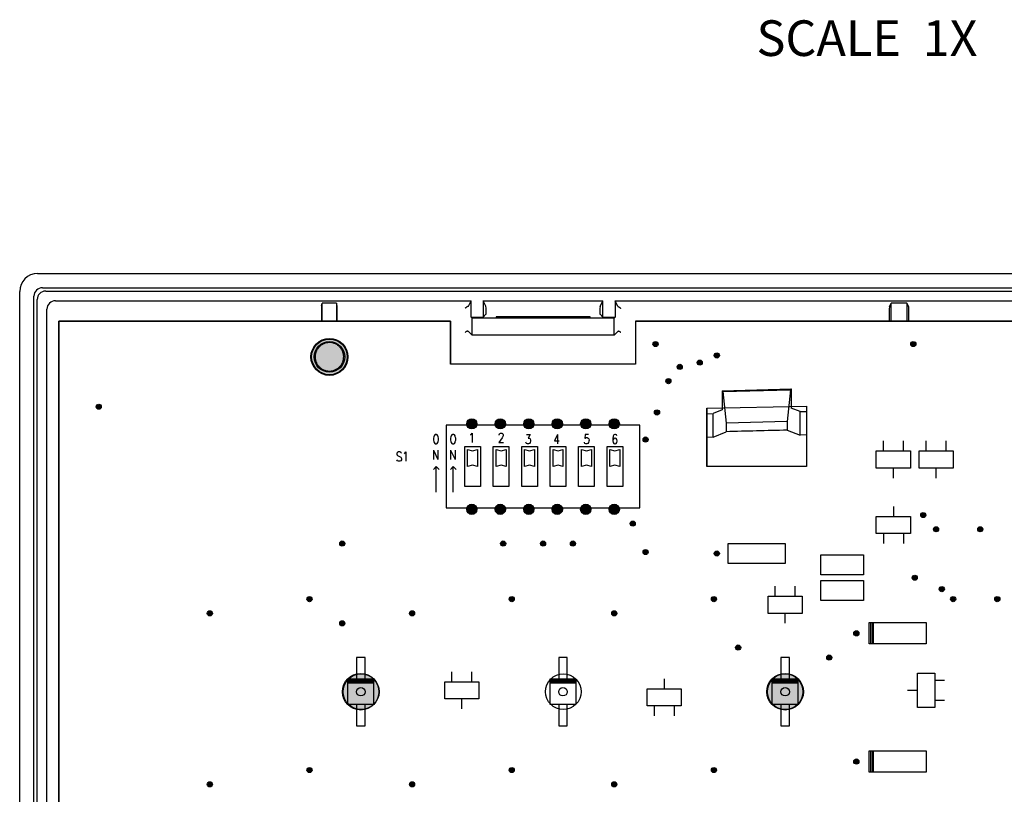
# Model space of a CAD drawing. Units: inches. Extents: x 1.2 to 20.4, y 1.2 to 16.5.
# Drawn here: x 11.9 to 15.4, y 4.1 to 6.8 of the extents above; entities that cross this region are included whole.
import ezdxf

# ---------------------------------------------------------------- set-up
doc = ezdxf.new("R2010")
doc.units = ezdxf.units.IN
doc.header["$LTSCALE"] = 1.21
doc.header["$MEASUREMENT"] = 0
doc.layers.get('0').update_dxf_attribs({"linetype": 'CONTINUOUS'})
for name, color, linetype in [('_PCB', 7, 'CONTINUOUS'), ('K-BEZEL', 7, 'CONTINUOUS'), ('K-LENS', 7, 'CONTINUOUS')]:
    doc.layers.add(name, color=color, linetype=linetype)
doc.styles.get("Standard").update_dxf_attribs({"font": 'txt', "width": 0.8})

msp = doc.modelspace()

# ---------------------------------------------------------------- hatches: boundary and pattern name
at = {"linetype": 'CONTINUOUS'}
h = msp.add_hatch(color=7, dxfattribs=at)
edge = h.paths.add_edge_path()
edge.add_arc((13.0107, 5.5912), 0.0642, 0, 360)
h = msp.add_hatch(color=7, dxfattribs=at)
edge = h.paths.add_edge_path()
edge.add_arc((14.1557, 5.6362), 0.009, 0, 360)
h = msp.add_hatch(color=7, dxfattribs=at)
edge = h.paths.add_edge_path()
edge.add_arc((15.0607, 5.6362), 0.009, 0, 360)
h = msp.add_hatch(color=7, dxfattribs=at)
edge = h.paths.add_edge_path()
edge.add_arc((14.3707, 5.5962), 0.009, 0, 360)
h = msp.add_hatch(color=7, dxfattribs=at)
edge = h.paths.add_edge_path()
edge.add_arc((14.3107, 5.5712), 0.009, 0, 360)
h = msp.add_hatch(color=7, dxfattribs=at)
edge = h.paths.add_edge_path()
edge.add_arc((14.2407, 5.5562), 0.009, 0, 360)
h = msp.add_hatch(color=7, dxfattribs=at)
edge = h.paths.add_edge_path()
edge.add_arc((14.2007, 5.5062), 0.009, 0, 360)
h = msp.add_hatch(color=7, dxfattribs=at)
edge = h.paths.add_edge_path()
edge.add_arc((12.2007, 5.4162), 0.009, 0, 360)
h = msp.add_hatch(color=7, dxfattribs=at)
edge = h.paths.add_edge_path()
edge.add_arc((14.1607, 5.3962), 0.009, 0, 360)
h = msp.add_hatch(color=7, dxfattribs=at)
edge = h.paths.add_edge_path()
edge.add_arc((13.5107, 5.3562), 0.018, 0, 360)
h = msp.add_hatch(color=7, dxfattribs=at)
edge = h.paths.add_edge_path()
edge.add_arc((13.6107, 5.3562), 0.018, 0, 360)
h = msp.add_hatch(color=7, dxfattribs=at)
edge = h.paths.add_edge_path()
edge.add_arc((13.7107, 5.3562), 0.018, 0, 360)
h = msp.add_hatch(color=7, dxfattribs=at)
edge = h.paths.add_edge_path()
edge.add_arc((13.8107, 5.3562), 0.018, 0, 360)
h = msp.add_hatch(color=7, dxfattribs=at)
edge = h.paths.add_edge_path()
edge.add_arc((13.9107, 5.3562), 0.018, 0, 360)
h = msp.add_hatch(color=7, dxfattribs=at)
edge = h.paths.add_edge_path()
edge.add_arc((14.0107, 5.3562), 0.018, 0, 360)
h = msp.add_hatch(color=7, dxfattribs=at)
edge = h.paths.add_edge_path()
edge.add_arc((14.1207, 5.3012), 0.009, 0, 360)
h = msp.add_hatch(color=7, dxfattribs=at)
edge = h.paths.add_edge_path()
edge.add_arc((13.5107, 5.0562), 0.018, 0, 360)
h = msp.add_hatch(color=7, dxfattribs=at)
edge = h.paths.add_edge_path()
edge.add_arc((13.6107, 5.0562), 0.018, 0, 360)
h = msp.add_hatch(color=7, dxfattribs=at)
edge = h.paths.add_edge_path()
edge.add_arc((13.7107, 5.0562), 0.018, 0, 360)
h = msp.add_hatch(color=7, dxfattribs=at)
edge = h.paths.add_edge_path()
edge.add_arc((13.8107, 5.0562), 0.018, 0, 360)
h = msp.add_hatch(color=7, dxfattribs=at)
edge = h.paths.add_edge_path()
edge.add_arc((13.9107, 5.0562), 0.018, 0, 360)
h = msp.add_hatch(color=7, dxfattribs=at)
edge = h.paths.add_edge_path()
edge.add_arc((14.0107, 5.0562), 0.018, 0, 360)
h = msp.add_hatch(color=7, dxfattribs=at)
edge = h.paths.add_edge_path()
edge.add_arc((14.0757, 5.0062), 0.009, 0, 360)
h = msp.add_hatch(color=7, dxfattribs=at)
edge = h.paths.add_edge_path()
edge.add_arc((15.0957, 5.0362), 0.009, 0, 360)
h = msp.add_hatch(color=7, dxfattribs=at)
edge = h.paths.add_edge_path()
edge.add_arc((15.1407, 4.9862), 0.009, 0, 360)
h = msp.add_hatch(color=7, dxfattribs=at)
edge = h.paths.add_edge_path()
edge.add_arc((15.2957, 4.9862), 0.009, 0, 360)
h = msp.add_hatch(color=7, dxfattribs=at)
edge = h.paths.add_edge_path()
edge.add_arc((13.0557, 4.9362), 0.009, 0, 360)
h = msp.add_hatch(color=7, dxfattribs=at)
edge = h.paths.add_edge_path()
edge.add_arc((13.6207, 4.9362), 0.009, 0, 360)
h = msp.add_hatch(color=7, dxfattribs=at)
edge = h.paths.add_edge_path()
edge.add_arc((13.7607, 4.9362), 0.009, 0, 360)
h = msp.add_hatch(color=7, dxfattribs=at)
edge = h.paths.add_edge_path()
edge.add_arc((13.8657, 4.9362), 0.009, 0, 360)
h = msp.add_hatch(color=7, dxfattribs=at)
edge = h.paths.add_edge_path()
edge.add_arc((14.1207, 4.9062), 0.009, 0, 360)
h = msp.add_hatch(color=7, dxfattribs=at)
edge = h.paths.add_edge_path()
edge.add_arc((14.3707, 4.9012), 0.009, 0, 360)
h = msp.add_hatch(color=7, dxfattribs=at)
edge = h.paths.add_edge_path()
edge.add_arc((15.0657, 4.8162), 0.009, 0, 360)
h = msp.add_hatch(color=7, dxfattribs=at)
edge = h.paths.add_edge_path()
edge.add_arc((15.1607, 4.7762), 0.009, 0, 360)
h = msp.add_hatch(color=7, dxfattribs=at)
edge = h.paths.add_edge_path()
edge.add_arc((12.9407, 4.7412), 0.009, 0, 360)
h = msp.add_hatch(color=7, dxfattribs=at)
edge = h.paths.add_edge_path()
edge.add_arc((13.6507, 4.7412), 0.009, 0, 360)
h = msp.add_hatch(color=7, dxfattribs=at)
edge = h.paths.add_edge_path()
edge.add_arc((14.3607, 4.7412), 0.009, 0, 360)
h = msp.add_hatch(color=7, dxfattribs=at)
edge = h.paths.add_edge_path()
edge.add_arc((15.2007, 4.7412), 0.009, 0, 360)
h = msp.add_hatch(color=7, dxfattribs=at)
edge = h.paths.add_edge_path()
edge.add_arc((15.3557, 4.7412), 0.009, 0, 360)
h = msp.add_hatch(color=7, dxfattribs=at)
edge = h.paths.add_edge_path()
edge.add_arc((12.5907, 4.6912), 0.009, 0, 360)
h = msp.add_hatch(color=7, dxfattribs=at)
edge = h.paths.add_edge_path()
edge.add_arc((13.3007, 4.6912), 0.009, 0, 360)
h = msp.add_hatch(color=7, dxfattribs=at)
edge = h.paths.add_edge_path()
edge.add_arc((14.0107, 4.6912), 0.009, 0, 360)
h = msp.add_hatch(color=7, dxfattribs=at)
edge = h.paths.add_edge_path()
edge.add_arc((13.0557, 4.6562), 0.009, 0, 360)
h = msp.add_hatch(color=7, dxfattribs=at)
edge = h.paths.add_edge_path()
edge.add_arc((14.8607, 4.6212), 0.009, 0, 360)
h = msp.add_hatch(color=7, dxfattribs=at)
edge = h.paths.add_edge_path()
edge.add_arc((14.4457, 4.5712), 0.009, 0, 360)
h = msp.add_hatch(color=7, dxfattribs=at)
edge = h.paths.add_edge_path()
edge.add_arc((14.7657, 4.5362), 0.009, 0, 360)
h = msp.add_hatch(color=7, dxfattribs=at)
edge = h.paths.add_edge_path()
edge.add_arc((13.1207, 4.4162), 0.0642, 0, 360)
h = msp.add_hatch(color=7, dxfattribs=at)
edge = h.paths.add_edge_path()
edge.add_arc((14.6107, 4.4162), 0.0642, 0, 360)
h = msp.add_hatch(color=7, dxfattribs=at)
edge = h.paths.add_edge_path()
edge.add_arc((12.9407, 4.1412), 0.009, 0, 360)
h = msp.add_hatch(color=7, dxfattribs=at)
edge = h.paths.add_edge_path()
edge.add_arc((13.6507, 4.1412), 0.009, 0, 360)
h = msp.add_hatch(color=7, dxfattribs=at)
edge = h.paths.add_edge_path()
edge.add_arc((14.3607, 4.1412), 0.009, 0, 360)
h = msp.add_hatch(color=7, dxfattribs=at)
edge = h.paths.add_edge_path()
edge.add_arc((14.8607, 4.1712), 0.009, 0, 360)
h = msp.add_hatch(color=7, dxfattribs=at)
edge = h.paths.add_edge_path()
edge.add_arc((12.5907, 4.0912), 0.009, 0, 360)
h = msp.add_hatch(color=7, dxfattribs=at)
edge = h.paths.add_edge_path()
edge.add_arc((13.3007, 4.0912), 0.009, 0, 360)
h = msp.add_hatch(color=7, dxfattribs=at)
edge = h.paths.add_edge_path()
edge.add_arc((14.0107, 4.0912), 0.009, 0, 360)

# ---------------------------------------------------------------- linework, layer by layer
at = {"color": 7, "linetype": 'CONTINUOUS'}
for p, q in [((13.4357, 5.7162), (12.0607, 5.7162)), ((12.0607, 5.7162), (12.0607, 1.4662)), ((13.4357, 5.5662), (13.4357, 5.7162)), ((17.9357, 5.7162), (14.0857, 5.7162)), ((14.0857, 5.7162), (14.0857, 5.5662)), ((14.0857, 5.5662), (13.4357, 5.5662)), ((14.3357, 5.4112), (14.6857, 5.4182)), ((14.3357, 5.2062), (14.3357, 5.4112)), ((14.6857, 5.4182), (14.6857, 5.2062)), ((14.1007, 5.3512), (13.4207, 5.3512)), ((13.4207, 5.3512), (13.4207, 5.0612)), ((13.5079, 5.3193), (13.5114, 5.324)), ((13.5114, 5.324), (13.5114, 5.2912)), ((13.6091, 5.3224), (13.6114, 5.324)), ((13.6114, 5.324), (13.6159, 5.324)), ((13.6159, 5.324), (13.6182, 5.3224)), ((14.1007, 5.0612), (14.1007, 5.3512)), ((13.3768, 5.3112), (13.3757, 5.3065)), ((13.3757, 5.3065), (13.3757, 5.2987)), ((13.3757, 5.2987), (13.3768, 5.294)), ((13.3779, 5.3143), (13.3768, 5.3112)), ((13.3768, 5.294), (13.3779, 5.2909)), ((13.3802, 5.3174), (13.3779, 5.3143)), ((13.3779, 5.2909), (13.3802, 5.2878)), ((13.3825, 5.319), (13.3802, 5.3174)), ((13.387, 5.319), (13.3825, 5.319)), ((13.3893, 5.3174), (13.387, 5.319)), ((13.3916, 5.3143), (13.3893, 5.3174)), ((13.3893, 5.2878), (13.3916, 5.2909)), ((13.3927, 5.3112), (13.3916, 5.3143)), ((13.3916, 5.2909), (13.3927, 5.294)), ((13.3939, 5.3065), (13.3927, 5.3112)), ((13.3927, 5.294), (13.3939, 5.2987)), ((13.3939, 5.2987), (13.3939, 5.3065)), ((13.4368, 5.3112), (13.4357, 5.3065)), ((13.4357, 5.3065), (13.4357, 5.2987)), ((13.4357, 5.2987), (13.4368, 5.294)), ((13.4379, 5.3143), (13.4368, 5.3112)), ((13.4368, 5.294), (13.4379, 5.2909)), ((13.4402, 5.3174), (13.4379, 5.3143)), ((13.4379, 5.2909), (13.4402, 5.2878)), ((13.4425, 5.319), (13.4402, 5.3174)), ((13.447, 5.319), (13.4425, 5.319)), ((13.4493, 5.3174), (13.447, 5.319)), ((13.4516, 5.3143), (13.4493, 5.3174)), ((13.4493, 5.2878), (13.4516, 5.2909)), ((13.4527, 5.3112), (13.4516, 5.3143)), ((13.4516, 5.2909), (13.4527, 5.294)), ((13.4539, 5.3065), (13.4527, 5.3112)), ((13.4527, 5.294), (13.4539, 5.2987)), ((13.4539, 5.2987), (13.4539, 5.3065)), ((13.5057, 5.3178), (13.5079, 5.3193)), ((13.617, 5.3068), (13.6057, 5.2912)), ((13.6057, 5.2912), (13.6216, 5.2912)), ((13.6068, 5.3178), (13.6079, 5.3209)), ((13.6068, 5.3162), (13.6068, 5.3178)), ((13.6079, 5.3209), (13.6091, 5.3224)), ((13.6193, 5.3115), (13.617, 5.3068)), ((13.6182, 5.3224), (13.6193, 5.3209)), ((13.6193, 5.3209), (13.6205, 5.3178)), ((13.6205, 5.3147), (13.6193, 5.3115)), ((13.6205, 5.3178), (13.6205, 5.3147)), ((13.7018, 5.2893), (13.7007, 5.2924)), ((13.7029, 5.2878), (13.7018, 5.2893)), ((13.7029, 5.319), (13.7155, 5.319)), ((13.7155, 5.319), (13.7087, 5.3065)), ((13.7087, 5.3065), (13.712, 5.3065)), ((13.712, 5.3065), (13.7143, 5.305)), ((13.7155, 5.2909), (13.7132, 5.2878)), ((13.7143, 5.305), (13.7155, 5.3034)), ((13.7155, 5.3034), (13.7166, 5.2987)), ((13.7166, 5.2956), (13.7155, 5.2909)), ((13.7166, 5.2987), (13.7166, 5.2956)), ((13.812, 5.319), (13.8007, 5.2971)), ((13.8007, 5.2971), (13.8177, 5.2971)), ((13.812, 5.319), (13.812, 5.2862)), ((13.9068, 5.2893), (13.9057, 5.2924)), ((13.9079, 5.2878), (13.9068, 5.2893)), ((13.9091, 5.319), (13.9079, 5.305)), ((13.9079, 5.305), (13.9091, 5.3065)), ((13.9205, 5.319), (13.9091, 5.319)), ((13.9091, 5.3065), (13.9125, 5.3081)), ((13.9125, 5.3081), (13.9159, 5.3081)), ((13.9159, 5.3081), (13.9193, 5.3065)), ((13.9205, 5.2909), (13.9182, 5.2878)), ((13.9193, 5.3065), (13.9216, 5.3034)), ((13.9216, 5.2956), (13.9205, 5.2909)), ((13.9216, 5.3034), (13.9227, 5.2987)), ((13.9227, 5.2987), (13.9216, 5.2956)), ((14.0068, 5.3128), (14.0057, 5.305)), ((14.0057, 5.305), (14.0057, 5.2971)), ((14.0068, 5.3018), (14.0057, 5.2971)), ((14.0057, 5.2971), (14.0068, 5.2909)), ((14.0091, 5.3174), (14.0068, 5.3128)), ((14.0091, 5.305), (14.0068, 5.3018)), ((14.0068, 5.2909), (14.0091, 5.2878)), ((14.0125, 5.319), (14.0091, 5.3174)), ((14.0125, 5.3065), (14.0091, 5.305)), ((14.0148, 5.319), (14.0125, 5.319)), ((14.0137, 5.3065), (14.0125, 5.3065)), ((14.017, 5.305), (14.0137, 5.3065)), ((14.0182, 5.3174), (14.0148, 5.319)), ((14.0193, 5.3018), (14.017, 5.305)), ((14.017, 5.2878), (14.0193, 5.2909)), ((14.0193, 5.3143), (14.0182, 5.3174)), ((14.0205, 5.2971), (14.0193, 5.3018)), ((14.0193, 5.2909), (14.0205, 5.2956)), ((14.0205, 5.2956), (14.0205, 5.2971)), ((14.9557, 5.2612), (14.9557, 5.2962)), ((15.0257, 5.2612), (15.0257, 5.2962)), ((15.1057, 5.2612), (15.1057, 5.2962)), ((15.1757, 5.2612), (15.1757, 5.2962)), ((13.2498, 5.2562), (13.2475, 5.2531)), ((13.2532, 5.2578), (13.2498, 5.2562)), ((13.2578, 5.2578), (13.2532, 5.2578)), ((13.2612, 5.2562), (13.2578, 5.2578)), ((13.2634, 5.2531), (13.2612, 5.2562)), ((13.2759, 5.2531), (13.2793, 5.2578)), ((13.2793, 5.2578), (13.2793, 5.225)), ((13.3757, 5.264), (13.3916, 5.2312)), ((13.3757, 5.264), (13.3757, 5.2312)), ((13.3802, 5.2878), (13.3825, 5.2862)), ((13.3825, 5.2862), (13.387, 5.2862)), ((13.387, 5.2862), (13.3893, 5.2878)), ((13.3916, 5.264), (13.3916, 5.2312)), ((13.4357, 5.264), (13.4516, 5.2312)), ((13.4357, 5.264), (13.4357, 5.2312)), ((13.4402, 5.2878), (13.4425, 5.2862)), ((13.4425, 5.2862), (13.447, 5.2862)), ((13.447, 5.2862), (13.4493, 5.2878)), ((13.4516, 5.264), (13.4516, 5.2312)), ((13.4857, 5.2762), (13.5407, 5.2762)), ((13.4857, 5.1362), (13.4857, 5.2762)), ((13.4957, 5.2662), (13.5132, 5.2612)), ((13.4957, 5.2062), (13.4957, 5.2662)), ((13.5132, 5.2612), (13.5307, 5.2662)), ((13.5307, 5.2662), (13.5307, 5.2062)), ((13.5407, 5.2762), (13.5407, 5.1362)), ((13.5857, 5.2762), (13.6407, 5.2762)), ((13.5857, 5.1362), (13.5857, 5.2762)), ((13.5957, 5.2662), (13.6132, 5.2612)), ((13.5957, 5.2062), (13.5957, 5.2662)), ((13.6132, 5.2612), (13.6307, 5.2662)), ((13.6307, 5.2662), (13.6307, 5.2062)), ((13.6407, 5.2762), (13.6407, 5.1362)), ((13.6857, 5.2762), (13.7407, 5.2762)), ((13.6857, 5.1362), (13.6857, 5.2762)), ((13.6957, 5.2662), (13.7132, 5.2612)), ((13.6957, 5.2062), (13.6957, 5.2662)), ((13.7064, 5.2862), (13.7029, 5.2878)), ((13.7098, 5.2862), (13.7064, 5.2862)), ((13.7132, 5.2878), (13.7098, 5.2862)), ((13.7132, 5.2612), (13.7307, 5.2662)), ((13.7307, 5.2662), (13.7307, 5.2062)), ((13.7407, 5.2762), (13.7407, 5.1362)), ((13.7857, 5.2762), (13.8407, 5.2762)), ((13.7857, 5.1362), (13.7857, 5.2762)), ((13.7957, 5.2662), (13.8132, 5.2612)), ((13.7957, 5.2062), (13.7957, 5.2662)), ((13.8132, 5.2612), (13.8307, 5.2662)), ((13.8307, 5.2662), (13.8307, 5.2062)), ((13.8407, 5.2762), (13.8407, 5.1362)), ((13.8857, 5.2762), (13.9407, 5.2762)), ((13.8857, 5.1362), (13.8857, 5.2762)), ((13.8957, 5.2662), (13.9132, 5.2612)), ((13.8957, 5.2062), (13.8957, 5.2662)), ((13.9114, 5.2862), (13.9079, 5.2878)), ((13.9148, 5.2862), (13.9114, 5.2862)), ((13.9132, 5.2612), (13.9307, 5.2662)), ((13.9182, 5.2878), (13.9148, 5.2862)), ((13.9307, 5.2662), (13.9307, 5.2062)), ((13.9407, 5.2762), (13.9407, 5.1362)), ((13.9857, 5.2762), (14.0407, 5.2762)), ((13.9857, 5.1362), (13.9857, 5.2762)), ((13.9957, 5.2662), (14.0132, 5.2612)), ((13.9957, 5.2062), (13.9957, 5.2662)), ((14.0091, 5.2878), (14.0125, 5.2862)), ((14.0125, 5.2862), (14.0137, 5.2862)), ((14.0132, 5.2612), (14.0307, 5.2662)), ((14.0137, 5.2862), (14.017, 5.2878)), ((14.0307, 5.2662), (14.0307, 5.2062)), ((14.0407, 5.2762), (14.0407, 5.1362)), ((14.9307, 5.2612), (15.0507, 5.2612)), ((14.9307, 5.2012), (14.9307, 5.2612)), ((15.0507, 5.2612), (15.0507, 5.2012)), ((15.0807, 5.2612), (15.2007, 5.2612)), ((15.0807, 5.2012), (15.0807, 5.2612)), ((15.2007, 5.2612), (15.2007, 5.2012)), ((13.2475, 5.2531), (13.2475, 5.25)), ((13.2475, 5.25), (13.2487, 5.2469)), ((13.2498, 5.2265), (13.2475, 5.2297)), ((13.2487, 5.2469), (13.2498, 5.2453)), ((13.2498, 5.2453), (13.2521, 5.2437)), ((13.2532, 5.225), (13.2498, 5.2265)), ((13.2521, 5.2437), (13.2589, 5.2406)), ((13.2578, 5.225), (13.2532, 5.225)), ((13.2612, 5.2265), (13.2578, 5.225)), ((13.2589, 5.2406), (13.2612, 5.239)), ((13.2612, 5.239), (13.2623, 5.2375)), ((13.2634, 5.2297), (13.2612, 5.2265)), ((13.2623, 5.2375), (13.2634, 5.2343)), ((13.2634, 5.2343), (13.2634, 5.2297)), ((13.2737, 5.2515), (13.2759, 5.2531)), ((13.3857, 5.2062), (13.3757, 5.1962)), ((13.3857, 5.2062), (13.3957, 5.1962)), ((13.3857, 5.1162), (13.3857, 5.2062)), ((13.4457, 5.2062), (13.4357, 5.1962)), ((13.4457, 5.2062), (13.4557, 5.1962)), ((13.4457, 5.1162), (13.4457, 5.2062)), ((13.5132, 5.2112), (13.4957, 5.2062)), ((13.5307, 5.2062), (13.5132, 5.2112)), ((13.6132, 5.2112), (13.5957, 5.2062)), ((13.6307, 5.2062), (13.6132, 5.2112)), ((13.7132, 5.2112), (13.6957, 5.2062)), ((13.7307, 5.2062), (13.7132, 5.2112)), ((13.8132, 5.2112), (13.7957, 5.2062)), ((13.8307, 5.2062), (13.8132, 5.2112)), ((13.9132, 5.2112), (13.8957, 5.2062)), ((13.9307, 5.2062), (13.9132, 5.2112)), ((14.0132, 5.2112), (13.9957, 5.2062)), ((14.0307, 5.2062), (14.0132, 5.2112)), ((14.6857, 5.2062), (14.3357, 5.2062)), ((15.0507, 5.2012), (14.9307, 5.2012)), ((14.9907, 5.1662), (14.9907, 5.2012)), ((15.2007, 5.2012), (15.0807, 5.2012)), ((15.1407, 5.1662), (15.1407, 5.2012)), ((13.5407, 5.1362), (13.4857, 5.1362)), ((13.6407, 5.1362), (13.5857, 5.1362)), ((13.7407, 5.1362), (13.6857, 5.1362)), ((13.8407, 5.1362), (13.7857, 5.1362)), ((13.9407, 5.1362), (13.8857, 5.1362)), ((14.0407, 5.1362), (13.9857, 5.1362)), ((13.4207, 5.0612), (14.1007, 5.0612)), ((14.9907, 5.0662), (14.9907, 5.0312)), ((14.9307, 5.0312), (15.0507, 5.0312)), ((14.9307, 4.9712), (14.9307, 5.0312)), ((15.0507, 5.0312), (15.0507, 4.9712)), ((15.0507, 4.9712), (14.9307, 4.9712)), ((14.9557, 4.9712), (14.9557, 4.9362)), ((15.0257, 4.9712), (15.0257, 4.9362)), ((14.4107, 4.9362), (14.6107, 4.9362)), ((14.4107, 4.8662), (14.4107, 4.9362)), ((14.6107, 4.9362), (14.6107, 4.8662)), ((14.7357, 4.8962), (14.8857, 4.8962)), ((14.7357, 4.8262), (14.7357, 4.8962)), ((14.8857, 4.8962), (14.8857, 4.8262)), ((14.6107, 4.8662), (14.4107, 4.8662)), ((14.8857, 4.8262), (14.7357, 4.8262)), ((14.7357, 4.8062), (14.8857, 4.8062)), ((14.7357, 4.7362), (14.7357, 4.8062)), ((14.8857, 4.8062), (14.8857, 4.7362)), ((14.5757, 4.7512), (14.5757, 4.7862)), ((14.6457, 4.7512), (14.6457, 4.7862)), ((14.5507, 4.7512), (14.6707, 4.7512)), ((14.5507, 4.6912), (14.5507, 4.7512)), ((14.6707, 4.7512), (14.6707, 4.6912)), ((14.8857, 4.7362), (14.7357, 4.7362)), ((14.6707, 4.6912), (14.5507, 4.6912)), ((14.6107, 4.6562), (14.6107, 4.6912)), ((14.9057, 4.6587), (15.1057, 4.6587)), ((14.9057, 4.5837), (14.9057, 4.6587)), ((14.9107, 4.6587), (14.9107, 4.5837)), ((14.9157, 4.6587), (14.9157, 4.5837)), ((14.9207, 4.5837), (14.9207, 4.6587)), ((15.1057, 4.6587), (15.1057, 4.5837)), ((15.1057, 4.5837), (14.9057, 4.5837)), ((13.1357, 4.5362), (13.1057, 4.5362)), ((13.1057, 4.5362), (13.1057, 4.4612)), ((13.1357, 4.4612), (13.1357, 4.5362)), ((13.8457, 4.5362), (13.8157, 4.5362)), ((13.8157, 4.5362), (13.8157, 4.4612)), ((13.8457, 4.4612), (13.8457, 4.5362)), ((14.6257, 4.5362), (14.5957, 4.5362)), ((14.5957, 4.5362), (14.5957, 4.4612)), ((14.6257, 4.4612), (14.6257, 4.5362)), ((13.0757, 4.4612), (13.1657, 4.4612)), ((13.0757, 4.3712), (13.0757, 4.4612)), ((13.1657, 4.4612), (13.1657, 4.3712)), ((13.4407, 4.4512), (13.4407, 4.4862)), ((13.5107, 4.4512), (13.5107, 4.4862)), ((13.7857, 4.4612), (13.8757, 4.4612)), ((13.7857, 4.3712), (13.7857, 4.4612)), ((13.8757, 4.4612), (13.8757, 4.3712)), ((14.1857, 4.4612), (14.1857, 4.4262)), ((14.5657, 4.4612), (14.6557, 4.4612)), ((14.5657, 4.3712), (14.5657, 4.4612)), ((14.6557, 4.4612), (14.6557, 4.3712)), ((15.0757, 4.4812), (15.1357, 4.4812)), ((15.0757, 4.3612), (15.0757, 4.4812)), ((15.1357, 4.4812), (15.1357, 4.3612)), ((13.0757, 4.4562), (13.1657, 4.4562)), ((13.1657, 4.4512), (13.0757, 4.4512)), ((13.1657, 4.4462), (13.0757, 4.4462)), ((13.4157, 4.4512), (13.5357, 4.4512)), ((13.4157, 4.3912), (13.4157, 4.4512)), ((13.5357, 4.4512), (13.5357, 4.3912)), ((13.7857, 4.4562), (13.8757, 4.4562)), ((13.8757, 4.4512), (13.7857, 4.4512)), ((13.8757, 4.4462), (13.7857, 4.4462)), ((14.1257, 4.4262), (14.2457, 4.4262)), ((14.1257, 4.3662), (14.1257, 4.4262)), ((14.2457, 4.4262), (14.2457, 4.3662)), ((14.5657, 4.4562), (14.6557, 4.4562)), ((14.6557, 4.4512), (14.5657, 4.4512)), ((14.6557, 4.4462), (14.5657, 4.4462)), ((15.1357, 4.4562), (15.1707, 4.4562)), ((13.5357, 4.3912), (13.4157, 4.3912)), ((13.4757, 4.3562), (13.4757, 4.3912)), ((15.0407, 4.4212), (15.0757, 4.4212)), ((13.1657, 4.3712), (13.0757, 4.3712)), ((13.1057, 4.3712), (13.1057, 4.2962)), ((13.1357, 4.2962), (13.1357, 4.3712)), ((13.8757, 4.3712), (13.7857, 4.3712)), ((13.8157, 4.3712), (13.8157, 4.2962)), ((13.8457, 4.2962), (13.8457, 4.3712)), ((14.2457, 4.3662), (14.1257, 4.3662)), ((14.1507, 4.3662), (14.1507, 4.3312)), ((14.2207, 4.3662), (14.2207, 4.3312)), ((14.6557, 4.3712), (14.5657, 4.3712)), ((14.5957, 4.3712), (14.5957, 4.2962)), ((14.6257, 4.2962), (14.6257, 4.3712)), ((15.1357, 4.3612), (15.0757, 4.3612)), ((15.1357, 4.3862), (15.1707, 4.3862)), ((13.1057, 4.2962), (13.1357, 4.2962)), ((13.8157, 4.2962), (13.8457, 4.2962)), ((14.5957, 4.2962), (14.6257, 4.2962)), ((14.9057, 4.2087), (15.1057, 4.2087)), ((14.9057, 4.1337), (14.9057, 4.2087)), ((14.9107, 4.2087), (14.9107, 4.1337)), ((14.9157, 4.2087), (14.9157, 4.1337)), ((14.9207, 4.1337), (14.9207, 4.2087)), ((15.1057, 4.2087), (15.1057, 4.1337)), ((15.1057, 4.1337), (14.9057, 4.1337))]:
    msp.add_line(p, q, dxfattribs=at)
for centre, radius in [((13.0107, 5.5912), 0.065), ((13.0107, 5.5912), 0.0642), ((13.0107, 5.5912), 0.0642), ((14.1557, 5.6362), 0.009), ((14.1557, 5.6362), 0.009), ((15.0607, 5.6362), 0.009), ((15.0607, 5.6362), 0.009), ((14.3707, 5.5962), 0.009), ((14.3707, 5.5962), 0.009), ((14.3107, 5.5712), 0.009), ((14.3107, 5.5712), 0.009), ((14.2407, 5.5562), 0.009), ((14.2407, 5.5562), 0.009), ((14.2007, 5.5062), 0.009), ((14.2007, 5.5062), 0.009), ((12.2007, 5.4162), 0.009), ((12.2007, 5.4162), 0.009), ((14.1607, 5.3962), 0.009), ((14.1607, 5.3962), 0.009), ((13.5107, 5.3562), 0.018), ((13.5107, 5.3562), 0.018), ((13.6107, 5.3562), 0.018), ((13.6107, 5.3562), 0.018), ((13.7107, 5.3562), 0.018), ((13.7107, 5.3562), 0.018), ((13.8107, 5.3562), 0.018), ((13.8107, 5.3562), 0.018), ((13.9107, 5.3562), 0.018), ((13.9107, 5.3562), 0.018), ((14.0107, 5.3562), 0.018), ((14.0107, 5.3562), 0.018), ((14.1207, 5.3012), 0.009), ((14.1207, 5.3012), 0.009), ((13.5107, 5.0562), 0.018), ((13.5107, 5.0562), 0.018), ((13.6107, 5.0562), 0.018), ((13.6107, 5.0562), 0.018), ((13.7107, 5.0562), 0.018), ((13.7107, 5.0562), 0.018), ((13.8107, 5.0562), 0.018), ((13.8107, 5.0562), 0.018), ((13.9107, 5.0562), 0.018), ((13.9107, 5.0562), 0.018), ((14.0107, 5.0562), 0.018), ((14.0107, 5.0562), 0.018), ((14.0757, 5.0062), 0.009), ((14.0757, 5.0062), 0.009), ((15.0957, 5.0362), 0.009), ((15.0957, 5.0362), 0.009), ((15.1407, 4.9862), 0.009), ((15.1407, 4.9862), 0.009), ((15.2957, 4.9862), 0.009), ((15.2957, 4.9862), 0.009), ((13.0557, 4.9362), 0.009), ((13.0557, 4.9362), 0.009), ((13.6207, 4.9362), 0.009), ((13.6207, 4.9362), 0.009), ((13.7607, 4.9362), 0.009), ((13.7607, 4.9362), 0.009), ((13.8657, 4.9362), 0.009), ((13.8657, 4.9362), 0.009), ((14.1207, 4.9062), 0.009), ((14.1207, 4.9062), 0.009), ((14.3707, 4.9012), 0.009), ((14.3707, 4.9012), 0.009), ((15.0657, 4.8162), 0.009), ((15.0657, 4.8162), 0.009), ((15.1607, 4.7762), 0.009), ((15.1607, 4.7762), 0.009), ((12.9407, 4.7412), 0.009), ((12.9407, 4.7412), 0.009), ((13.6507, 4.7412), 0.009), ((13.6507, 4.7412), 0.009), ((14.3607, 4.7412), 0.009), ((14.3607, 4.7412), 0.009), ((15.2007, 4.7412), 0.009), ((15.2007, 4.7412), 0.009), ((15.3557, 4.7412), 0.009), ((15.3557, 4.7412), 0.009), ((12.5907, 4.6912), 0.009), ((12.5907, 4.6912), 0.009), ((13.3007, 4.6912), 0.009), ((13.3007, 4.6912), 0.009), ((14.0107, 4.6912), 0.009), ((14.0107, 4.6912), 0.009), ((13.0557, 4.6562), 0.009), ((13.0557, 4.6562), 0.009), ((14.8607, 4.6212), 0.009), ((14.8607, 4.6212), 0.009), ((14.4457, 4.5712), 0.009), ((14.4457, 4.5712), 0.009), ((14.7657, 4.5362), 0.009), ((14.7657, 4.5362), 0.009), ((13.1207, 4.4162), 0.0642), ((13.1207, 4.4162), 0.0642), ((14.6107, 4.4162), 0.0642), ((14.6107, 4.4162), 0.0642), ((12.9407, 4.1412), 0.009), ((12.9407, 4.1412), 0.009), ((13.6507, 4.1412), 0.009), ((13.6507, 4.1412), 0.009), ((14.3607, 4.1412), 0.009), ((14.3607, 4.1412), 0.009), ((14.8607, 4.1712), 0.009), ((14.8607, 4.1712), 0.009), ((12.5907, 4.0912), 0.009), ((12.5907, 4.0912), 0.009), ((13.3007, 4.0912), 0.009), ((13.3007, 4.0912), 0.009), ((14.0107, 4.0912), 0.009), ((14.0107, 4.0912), 0.009)]:
    msp.add_circle(centre, radius, dxfattribs=at)
at = {"layer": '_PCB', "color": 7, "linetype": 'CONTINUOUS'}
for p, q in [((12.0607, 1.4662), (12.0607, 5.7162)), ((12.0607, 5.7162), (13.4357, 5.7162)), ((13.4357, 5.7162), (13.4357, 5.5662)), ((14.0857, 5.7162), (14.0857, 5.5662)), ((14.0857, 5.7162), (17.9357, 5.7162)), ((14.0857, 5.5662), (13.4357, 5.5662)), ((14.3357, 5.4112), (14.3891, 5.4123)), ((14.3357, 5.4112), (14.3357, 5.2062)), ((14.6322, 5.4172), (14.6857, 5.4182)), ((14.6857, 5.4182), (14.6857, 5.2062)), ((14.6857, 5.2062), (14.3357, 5.2062))]:
    msp.add_line(p, q, dxfattribs=at)
for centre in [(13.0107, 5.5912), (13.1217, 4.4162), (13.8317, 4.4162), (14.6107, 4.4162)]:
    msp.add_circle(centre, 0.0625, dxfattribs=at)
at = {"layer": 'K-BEZEL', "color": 7, "linetype": 'CONTINUOUS'}
for p, q in [((11.9861, 5.8837), (20.0352, 5.8837)), ((11.9232, 1.3617), (11.9232, 5.8208)), ((12.0031, 5.8337), (20.0182, 5.8337)), ((12.0145, 5.8223), (15.9693, 5.8223)), ((11.9732, 1.3787), (11.9732, 5.8038)), ((11.9846, 1.39), (11.9846, 5.7924)), ((12.0487, 5.7882), (13.5078, 5.7882)), ((12.9833, 5.7706), (12.9857, 5.7802)), ((12.9857, 5.7162), (12.9857, 5.7802)), ((13.0357, 5.7802), (12.9857, 5.7802)), ((13.0357, 5.7802), (13.0357, 5.7162)), ((13.0381, 5.7705), (13.0357, 5.7802)), ((13.4984, 5.7695), (13.5078, 5.7882)), ((13.5078, 5.7311), (13.5078, 5.7882)), ((13.5507, 5.7882), (13.5507, 5.7311)), ((13.5602, 5.7692), (13.5507, 5.7882)), ((13.5507, 5.7882), (13.9707, 5.7882)), ((13.9608, 5.7684), (13.9707, 5.7882)), ((13.9707, 5.7311), (13.9707, 5.7882)), ((14.0135, 5.7882), (14.0135, 5.7311)), ((14.0234, 5.7684), (14.0135, 5.7882)), ((14.0135, 5.7882), (15.9693, 5.7882)), ((14.9766, 5.767), (14.9832, 5.7802)), ((14.9832, 5.7162), (14.9832, 5.7802)), ((15.0382, 5.7802), (14.9832, 5.7802)), ((15.0382, 5.7802), (15.0382, 5.7162)), ((15.0448, 5.767), (15.0382, 5.7802)), ((12.0187, 1.4242), (12.0187, 5.7582)), ((12.9832, 5.7632), (12.9829, 5.7162)), ((12.9833, 5.7706), (12.9832, 5.7632)), ((13.0382, 5.7631), (13.0381, 5.7705)), ((13.0384, 5.7162), (13.0382, 5.7631)), ((13.4977, 5.7694), (13.4984, 5.7695)), ((13.5603, 5.7407), (13.5507, 5.7311)), ((13.5604, 5.7621), (13.5602, 5.7692)), ((13.5604, 5.756), (13.5604, 5.7621)), ((13.9606, 5.7615), (13.9605, 5.7565)), ((13.9608, 5.7684), (13.9606, 5.7615)), ((13.9607, 5.7411), (13.9707, 5.7311)), ((14.0234, 5.7684), (14.024, 5.7683)), ((14.9764, 5.7604), (14.9759, 5.7162)), ((14.9766, 5.767), (14.9764, 5.7604)), ((15.045, 5.7604), (15.0448, 5.767)), ((15.0455, 5.7162), (15.045, 5.7604)), ((13.5078, 5.7311), (13.5114, 5.7275)), ((13.5078, 5.7311), (13.5507, 5.7311)), ((13.5114, 5.6675), (13.5114, 5.7275)), ((14.01, 5.7275), (13.5114, 5.7275)), ((13.5957, 5.7319), (13.5957, 5.7297)), ((13.9256, 5.7319), (13.5957, 5.7319)), ((13.5957, 5.7297), (13.9256, 5.7297)), ((13.9256, 5.7297), (13.9256, 5.7319)), ((13.9707, 5.7311), (14.0135, 5.7311)), ((14.01, 5.7275), (14.0135, 5.7311)), ((14.01, 5.6675), (14.01, 5.7275)), ((13.4958, 5.6815), (13.4957, 5.6815)), ((13.4965, 5.6815), (13.4975, 5.6814)), ((13.5114, 5.6675), (13.4975, 5.6814)), ((14.0244, 5.6819), (14.01, 5.6675)), ((14.0257, 5.682), (14.0244, 5.6819)), ((14.0257, 5.682), (14.0258, 5.682)), ((14.01, 5.6675), (13.5114, 5.6675))]:
    msp.add_line(p, q, dxfattribs=at)
msp.add_circle((13.0107, 5.5912), 0.0535, dxfattribs=at)
msp.add_arc((13.4938, 5.6153), 0.0663, 87.6887, 88.302, dxfattribs=at)
for centre, major_axis, ratio, start_param, end_param in [((11.9862, 5.8207), (0.0446, -0.0446), 0.998783, 2.356803, 3.926382), ((12.0033, 5.8036), (0.0214, -0.0214), 0.992433, 2.359993, 3.923193), ((12.0147, 5.7922), (-0.0214, 0.0214), 0.992433, -0.7816, 0.7816), ((12.0487, 5.7582), (0.0212, -0.0212), 0.998783, 2.356803, 3.926382)]:
    msp.add_ellipse(centre, major_axis=major_axis, ratio=ratio, start_param=start_param, end_param=end_param, dxfattribs=at)
for points, knots in [([(13.4878, 5.7623), (13.4882, 5.7627), (13.4892, 5.7636), (13.4906, 5.7649), (13.4919, 5.7661), (13.4933, 5.7671), (13.4944, 5.7679), (13.4952, 5.7684), (13.4958, 5.7687), (13.4963, 5.7689), (13.4968, 5.7691), (13.4972, 5.7693), (13.4975, 5.7693), (13.4977, 5.7694)], [0, 0, 0, 0, 0.161575, 0.316553, 0.463529, 0.600786, 0.72615, 0.783545, 0.836864, 0.88566, 0.929434, 0.967706, 1, 1, 1, 1]), ([(13.5603, 5.7407), (13.5603, 5.7407), (13.5603, 5.7407), (13.5603, 5.7407), (13.5603, 5.7408), (13.5603, 5.7408), (13.5603, 5.7409), (13.5603, 5.741), (13.5603, 5.7411), (13.5604, 5.7413), (13.5604, 5.7416), (13.5604, 5.7418), (13.5604, 5.7422), (13.5604, 5.7425), (13.5604, 5.7431), (13.5604, 5.7438), (13.5604, 5.7448), (13.5604, 5.7459), (13.5605, 5.7471), (13.5605, 5.7484), (13.5605, 5.7497), (13.5605, 5.7514), (13.5605, 5.7535), (13.5604, 5.7552), (13.5604, 5.756)], [0, 0, 0, 0, 0.000822, 0.002309, 0.004484, 0.007355, 0.010921, 0.015181, 0.025764, 0.039062, 0.055024, 0.073581, 0.094656, 0.11816, 0.143992, 0.20219, 0.268257, 0.341053, 0.41932, 0.501699, 0.586754, 0.673001, 0.843039, 1, 1, 1, 1]), ([(13.9605, 5.7565), (13.9605, 5.7557), (13.9605, 5.754), (13.9605, 5.7519), (13.9605, 5.7502), (13.9605, 5.7489), (13.9605, 5.7476), (13.9605, 5.7464), (13.9605, 5.7453), (13.9605, 5.7443), (13.9605, 5.7435), (13.9606, 5.7429), (13.9606, 5.7426), (13.9606, 5.7422), (13.9606, 5.742), (13.9606, 5.7417), (13.9606, 5.7415), (13.9606, 5.7414), (13.9606, 5.7413), (13.9606, 5.7412), (13.9606, 5.7412), (13.9606, 5.7411), (13.9606, 5.7411), (13.9606, 5.7411), (13.9607, 5.7411)], [0, 0, 0, 0, 0.155779, 0.325156, 0.411257, 0.49628, 0.578732, 0.657162, 0.730193, 0.796544, 0.85505, 0.881034, 0.904686, 0.925902, 0.944587, 0.960664, 0.97406, 0.98472, 0.989011, 0.992602, 0.995492, 0.997682, 0.999176, 1, 1, 1, 1]), ([(14.024, 5.7683), (14.0241, 5.7683), (14.0243, 5.7682), (14.0247, 5.7681), (14.0251, 5.7679), (14.0256, 5.7676), (14.0261, 5.7673), (14.0269, 5.7668), (14.0279, 5.7661), (14.0292, 5.7651), (14.0305, 5.764), (14.0318, 5.7627), (14.0327, 5.7619), (14.0332, 5.7614)], [0, 0, 0, 0, 0.028994, 0.064599, 0.106276, 0.153482, 0.205659, 0.262324, 0.387353, 0.525653, 0.674972, 0.833557, 1, 1, 1, 1]), ([(13.4957, 5.6815), (13.4955, 5.6815), (13.4952, 5.6815), (13.4947, 5.6814), (13.4942, 5.6813), (13.4935, 5.681), (13.4926, 5.6807), (13.4915, 5.6801), (13.4904, 5.6794), (13.4892, 5.6786), (13.488, 5.6777), (13.4872, 5.6771), (13.4868, 5.6767)], [0, 0, 0, 0, 0.043214, 0.089851, 0.139748, 0.192743, 0.307172, 0.4315, 0.564176, 0.703873, 0.849479, 1, 1, 1, 1]), ([(14.0258, 5.682), (14.0259, 5.682), (14.0262, 5.682), (14.0266, 5.6819), (14.027, 5.6818), (14.0277, 5.6816), (14.0285, 5.6812), (14.0294, 5.6808), (14.0301, 5.6804), (14.0308, 5.6799), (14.0322, 5.679), (14.0333, 5.6781), (14.0341, 5.6775)], [0, 0, 0, 0, 0.040328, 0.084521, 0.132422, 0.183854, 0.296364, 0.420251, 0.485937, 0.55386, 0.695769, 1, 1, 1, 1]), ([(13.0607, 5.5912), (13.0607, 5.5928), (13.0606, 5.5958), (13.06, 5.6004), (13.059, 5.6049), (13.0575, 5.6092), (13.0557, 5.6135), (13.0535, 5.6176), (13.0508, 5.6215), (13.0478, 5.6252), (13.0444, 5.6286), (13.0406, 5.6317), (13.0365, 5.6345), (13.032, 5.6369), (13.0272, 5.6388), (13.0223, 5.6403), (13.0171, 5.6413), (13.0118, 5.6417), (13.0065, 5.6415), (13.0012, 5.6408), (12.996, 5.6395), (12.991, 5.6377), (12.9863, 5.6354), (12.9818, 5.6326), (12.9778, 5.6294), (12.9741, 5.6259), (12.9709, 5.6221), (12.9681, 5.6181), (12.9657, 5.6139), (12.9638, 5.6095), (12.9623, 5.605), (12.9613, 5.6005), (12.9607, 5.5959), (12.9605, 5.5928), (12.9605, 5.5912)], [0, 0, 0, 0, 0.029081, 0.058131, 0.087207, 0.116379, 0.145711, 0.175265, 0.205103, 0.235282, 0.265855, 0.296867, 0.32835, 0.36032, 0.392774, 0.425683, 0.458988, 0.492603, 0.526416, 0.560297, 0.59411, 0.627726, 0.661035, 0.693952, 0.726421, 0.758415, 0.78993, 0.820982, 0.851604, 0.88184, 0.91174, 0.941359, 0.970761, 1, 1, 1, 1]), ([(12.9605, 5.5912), (12.9605, 5.5897), (12.9607, 5.5867), (12.9613, 5.5821), (12.9624, 5.5777), (12.9639, 5.5733), (12.9657, 5.5691), (12.968, 5.565), (12.9707, 5.5612), (12.9737, 5.5575), (12.9771, 5.5541), (12.9809, 5.5511), (12.985, 5.5483), (12.9894, 5.546), (12.9942, 5.5441), (12.9991, 5.5426), (13.0043, 5.5417), (13.0095, 5.5413), (13.0148, 5.5415), (13.0201, 5.5422), (13.0252, 5.5435), (13.0302, 5.5453), (13.0349, 5.5476), (13.0393, 5.5503), (13.0433, 5.5534), (13.047, 5.5569), (13.0502, 5.5606), (13.053, 5.5646), (13.0554, 5.5688), (13.0573, 5.5731), (13.0588, 5.5776), (13.0599, 5.5821), (13.0606, 5.5866), (13.0607, 5.5897), (13.0607, 5.5912)], [0, 0, 0, 0, 0.029139, 0.058249, 0.087384, 0.116612, 0.145993, 0.175588, 0.205458, 0.235657, 0.266239, 0.297247, 0.328715, 0.360662, 0.393086, 0.425962, 0.459237, 0.492829, 0.526627, 0.560503, 0.594322, 0.627953, 0.66128, 0.694215, 0.726698, 0.758698, 0.790209, 0.821248, 0.851847, 0.882049, 0.911907, 0.941476, 0.970822, 1, 1, 1, 1])]:
    msp.add_open_spline(points, degree=3, knots=knots, dxfattribs=at)
at = {"layer": 'K-LENS', "color": 7, "linetype": 'CONTINUOUS'}
for p, q in [((14.3891, 5.4723), (14.6322, 5.4787)), ((14.3891, 5.4723), (14.3891, 5.4055)), ((14.3891, 5.4723), (14.392, 5.4695)), ((14.392, 5.4695), (14.6293, 5.4757)), ((14.392, 5.4695), (14.4035, 5.3588)), ((14.6293, 5.4757), (14.6178, 5.3644)), ((14.6322, 5.4787), (14.6293, 5.4757)), ((14.6322, 5.4787), (14.6322, 5.4113)), ((14.3891, 5.4055), (14.358, 5.3923)), ((14.6633, 5.3996), (14.6322, 5.4113)), ((14.6633, 5.3996), (14.6857, 5.4)), ((14.6633, 5.3167), (14.6633, 5.3996)), ((14.3357, 5.3917), (14.358, 5.3923)), ((14.358, 5.3095), (14.358, 5.3923)), ((14.6178, 5.3644), (14.4035, 5.3588)), ((14.4035, 5.3588), (14.4035, 5.3288)), ((14.6178, 5.3644), (14.6178, 5.3339)), ((14.358, 5.3095), (14.4035, 5.3288)), ((14.6178, 5.3339), (14.6633, 5.3167)), ((14.358, 5.3095), (14.3357, 5.3089)), ((14.6857, 5.3172), (14.6633, 5.3167))]:
    msp.add_line(p, q, dxfattribs=at)
for centre in [(13.1207, 4.4162), (13.8307, 4.4162), (14.6107, 4.4162)]:
    msp.add_circle(centre, 0.015, dxfattribs=at)
msp.add_arc((16.0108, -57.5517), 62.901, 91.268991, 91.464215, dxfattribs=at)

# ---------------------------------------------------------------- texts
at = {"color": 2, "linetype": 'CONTINUOUS', "insert": (14.51, 6.7723), "char_height": 0.125, "width": 0.9, "attachment_point": 1, "line_spacing_factor": 0.9}
msp.add_mtext('SCALE  1X', dxfattribs=at)

doc.saveas('drawing.dxf')
